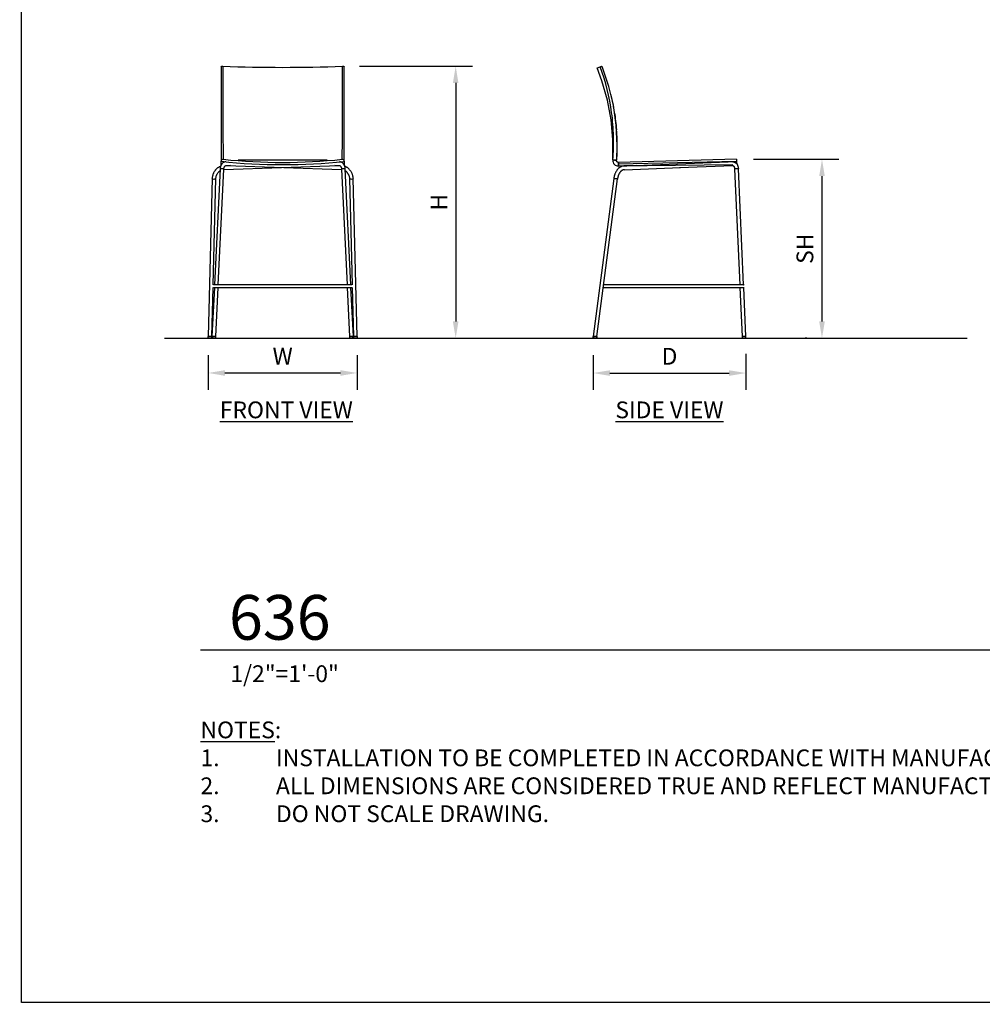
# Model space of a CAD drawing. Units: inches. Extents: x 0 to 204, y 0 to 264.
# Drawn here: x 0 to 129, y 0 to 132 of the extents above; entities that cross this region are included whole.
import ezdxf

# ---------------------------------------------------------------- set-up
doc = ezdxf.new("R2010")
doc.units = ezdxf.units.IN
doc.header["$MEASUREMENT"] = 0
doc.layers.get('0').update_dxf_attribs({"color": 10})
for name, color, linetype in [('A-ANNO-DIMS', 2, 'Continuous'), ('A-ANNO-NOTES', 2, 'Continuous'), ('A-ANNO-TITLE', 4, 'Continuous')]:
    doc.layers.add(name, color=color, linetype=linetype)
doc.styles.add('Arial', font='arial.ttf')
doc.dimstyles.new('ARCH-24', dxfattribs={"dimscale": 24, "dimtxt": 0.09375, "dimasz": 0.09375, "dimexe": 0.09375, "dimexo": 0.09375, "dimgap": 0.046875, "dimtad": 1, "dimdec": 4, "dimzin": 3, "dimdsep": 46, "dimlunit": 4, "dimtxsty": 'Arial', "dimcen": 0, "dimdle": 0.09375, "dimclrd": 256, "dimclre": 256, "dimclrt": 256, "dimadec": 0, "dimazin": 0, "dimtfac": 1, "dimtdec": 4, "dimtmove": 2, "dimatfit": 2, "dimfxl": 1, "dimfrac": 2, "dimtolj": 1, "dimtzin": 0, "dimlwd": -1, "dimlwe": -1, "dimarcsym": 0})

# ---------------------------------------------------------------- blocks, each defined once
blk = doc.blocks.new('*D1')
at = {"layer": 'A-ANNO-DIMS', "transparency": 16777216}
for p, q in [((25.02, 86.88), (25.02, 82.22)), ((45.02, 86.88), (45.02, 82.22)), ((27.27, 84.47), (42.77, 84.47))]:
    blk.add_line(p, q, dxfattribs=at)
for points in [[(27.27, 84.84), (27.27, 84.09), (25.02, 84.47)], [(42.77, 84.84), (42.77, 84.09), (45.02, 84.47)]]:
    blk.add_solid(points, dxfattribs=at)
at = {"layer": 'Defpoints', "color": 0, "transparency": 16777216}
for p in [(25.02, 89.13), (45.02, 89.13), (45.02, 84.47)]:
    blk.add_point(p, dxfattribs=at)
at = {"layer": 'A-ANNO-DIMS', "transparency": 16777216, "insert": (35.02, 86.72), "char_height": 2.25, "attachment_point": 5, "style": 'Arial'}
blk.add_mtext('\\A1;W', dxfattribs=at)
blk = doc.blocks.new('*D2')
at = {"layer": 'A-ANNO-DIMS', "transparency": 16777216}
for p, q in [((76.66, 86.88), (76.66, 82.21)), ((97.16, 87.05), (97.16, 82.21)), ((78.91, 84.46), (94.91, 84.46))]:
    blk.add_line(p, q, dxfattribs=at)
for points in [[(78.91, 84.83), (78.91, 84.08), (76.66, 84.46)], [(94.91, 84.83), (94.91, 84.08), (97.16, 84.46)]]:
    blk.add_solid(points, dxfattribs=at)
at = {"layer": 'Defpoints', "color": 0, "transparency": 16777216}
for p in [(76.66, 89.13), (97.16, 89.3), (97.16, 84.46)]:
    blk.add_point(p, dxfattribs=at)
at = {"layer": 'A-ANNO-DIMS', "transparency": 16777216, "insert": (86.91, 86.71), "char_height": 2.25, "attachment_point": 5, "style": 'Arial'}
blk.add_mtext('\\A1;D', dxfattribs=at)
blk = doc.blocks.new('*D3')
at = {"layer": 'A-ANNO-DIMS', "transparency": 16777216}
for p, q in [((98.16, 113.14), (109.61, 113.14)), ((107.36, 110.89), (107.36, 91.38)), ((105.35, 89.13), (105.11, 89.13))]:
    blk.add_line(p, q, dxfattribs=at)
for points in [[(106.99, 110.89), (107.74, 110.89), (107.36, 113.14)], [(106.99, 91.38), (107.74, 91.38), (107.36, 89.13)]]:
    blk.add_solid(points, dxfattribs=at)
at = {"layer": 'Defpoints', "color": 0, "transparency": 16777216}
for p in [(95.91, 113.14), (107.36, 89.13), (107.6, 89.13)]:
    blk.add_point(p, dxfattribs=at)
at = {"layer": 'A-ANNO-DIMS', "transparency": 16777216, "insert": (105.07, 101.14), "char_height": 2.25, "attachment_point": 5, "rotation": 90, "style": 'Arial'}
blk.add_mtext('\\A1;SH', dxfattribs=at)
blk = doc.blocks.new('*D4')
at = {"layer": 'A-ANNO-DIMS', "transparency": 16777216}
for p, q in [((45.34, 125.63), (60.48, 125.63)), ((58.23, 123.38), (58.23, 91.38)), ((51.67, 89.13), (60.48, 89.13))]:
    blk.add_line(p, q, dxfattribs=at)
for points in [[(57.85, 123.38), (58.6, 123.38), (58.23, 125.63)], [(57.85, 91.38), (58.6, 91.38), (58.23, 89.13)]]:
    blk.add_solid(points, dxfattribs=at)
at = {"layer": 'Defpoints', "color": 0, "transparency": 16777216}
for p in [(43.09, 125.63), (49.42, 89.13), (58.23, 89.13)]:
    blk.add_point(p, dxfattribs=at)
at = {"layer": 'A-ANNO-DIMS', "transparency": 16777216, "insert": (55.98, 107.38), "char_height": 2.25, "attachment_point": 5, "rotation": 90, "style": 'Arial'}
blk.add_mtext('\\A1;H', dxfattribs=at)
blk = doc.blocks.new('DWGTITLE-A')
at = {"style": 'Arial'}
for tag, p, height in [('TITLE1', (15.29, 36.89), 24), ('TITLE2', (15.29, 5.47), 24), ('SCALE', (16.05, -17.26), 9)]:
    blk.add_attdef(tag, p, '', height=height, dxfattribs=at)
blk = doc.blocks.new('636-FR')
for p, q in [((-8.25, 36.44), (-8.24, 36.45)), ((-8.25, 36.44), (-8.25, 33.41)), ((-8.24, 36.45), (-8.23, 36.47)), ((-8.23, 36.47), (-8.2, 36.48)), ((-8.2, 36.48), (-8.17, 36.49)), ((-8.17, 36.49), (-8.13, 36.5)), ((-8.13, 36.5), (-8.09, 36.5)), ((-8.09, 36.5), (-8.04, 36.5)), ((8.04, 36.5), (8.09, 36.5)), ((8.09, 36.5), (8.13, 36.5)), ((8.13, 36.5), (8.17, 36.49)), ((8.17, 36.49), (8.2, 36.48)), ((8.2, 36.48), (8.23, 36.47)), ((8.23, 36.47), (8.24, 36.45)), ((8.24, 36.45), (8.25, 36.44)), ((8.25, 33.41), (8.25, 36.44)), ((-8.25, 33.41), (-8.25, 30.28)), ((8.25, 30.28), (8.25, 33.41)), ((-8.25, 30.28), (-8.25, 27.1)), ((8.25, 27.1), (8.25, 30.28)), ((-8.25, 27.1), (-8.25, 23.9)), ((8.25, 23.9), (8.25, 27.1)), ((-8.24, 23.89), (-8.25, 23.9)), ((-8.22, 23.89), (-8.24, 23.89)), ((5.98, 23.88), (-5.97, 23.88)), ((8.24, 23.89), (8.22, 23.89)), ((8.25, 23.9), (8.24, 23.89)), ((-8.39, 22.73), (-9.14, 7.17)), ((-8.64, 7.18), (-7.89, 22.71)), ((-8.39, 22.73), (-8.39, 22.73)), ((-8.32, 22.73), (-8.36, 22.73)), ((-8.27, 22.73), (-8.32, 22.73)), ((-8.22, 22.73), (-8.27, 22.73)), ((-8.25, 23.35), (-8.25, 23.77)), ((-8.25, 23.24), (-8.25, 23.74)), ((-8.25, 23.36), (-8.25, 23.35)), ((-8.15, 22.73), (-8.22, 22.73)), ((-8.09, 22.73), (-8.15, 22.73)), ((-8.02, 22.72), (-8.09, 22.73)), ((-7.9, 22.71), (-7.93, 22.71)), ((-7.9, 22.63), (7.59, 23.18)), ((-7.89, 22.71), (-7.9, 22.71)), ((-7.01, 23.16), (-7.67, 23.14)), ((-7.59, 23.18), (7.9, 22.63)), ((-7.59, 23.18), (-7.59, 23.18)), ((7.67, 23.14), (7.01, 23.16)), ((7.59, 23.18), (7.59, 23.18)), ((7.89, 22.71), (8.64, 7.18)), ((7.9, 22.71), (7.89, 22.71)), ((7.93, 22.71), (7.9, 22.71)), ((8.09, 22.73), (8.02, 22.72)), ((8.15, 22.73), (8.09, 22.73)), ((8.22, 22.73), (8.15, 22.73)), ((8.27, 22.73), (8.22, 22.73)), ((8.25, 23.76), (8.25, 23.35)), ((8.25, 23.73), (8.25, 23.24)), ((8.25, 23.35), (8.25, 23.36)), ((8.25, 23.35), (8.25, 23.24)), ((8.32, 22.73), (8.27, 22.73)), ((8.36, 22.73), (8.32, 22.73)), ((9.14, 7.18), (8.39, 22.73)), ((8.39, 22.73), (8.39, 22.73)), ((-9.47, 21.42), (-10, 0.25)), ((-9.33, 7.18), (-8.97, 21.4)), ((8.97, 21.4), (9.33, 7.18)), ((10, 0.25), (9.47, 21.42)), ((-9.5, 0.25), (-9.34, 6.82)), ((-9.16, 6.81), (-9.48, 0.25)), ((-9.26, 7.18), (-9.27, 7.18)), ((-9.27, 7.18), (-9.27, 7.18)), ((-9.27, 7.18), (-9.27, 7.18)), ((-9.27, 7.18), (-9.27, 7.18)), ((-9.27, 7.18), (-9.27, 7.18)), ((-9.27, 7.18), (-9.27, 7.18)), ((-9.27, 6.81), (-9.27, 6.81)), ((-9.27, 6.81), (-9.27, 6.81)), ((-9.27, 6.81), (-9.27, 6.81)), ((-9.27, 6.81), (-9.27, 6.81)), ((-9.27, 6.81), (-9.26, 6.81)), ((-9.25, 7.18), (-9.26, 7.18)), ((-9.26, 7.18), (-9.26, 7.18)), ((-9.26, 6.81), (-9.26, 6.81)), ((-9.26, 6.81), (-9.25, 6.81)), ((-9.24, 7.18), (-9.25, 7.18)), ((-9.25, 7.18), (-9.25, 7.18)), ((-9.25, 6.81), (-9.25, 6.81)), ((-9.25, 6.81), (-9.24, 6.81)), ((-9.23, 7.18), (-9.24, 7.18)), ((-9.24, 7.18), (-9.24, 7.18)), ((-9.24, 6.81), (-9.24, 6.81)), ((-9.24, 6.81), (-9.23, 6.81)), ((-9.22, 7.18), (-9.23, 7.18)), ((-9.23, 6.81), (-9.22, 6.81)), ((-9.21, 7.18), (-9.22, 7.18)), ((-9.22, 6.81), (-9.21, 6.81)), ((-9.2, 7.18), (-9.21, 7.18)), ((-9.21, 6.81), (-9.2, 6.81)), ((-9.19, 7.18), (-9.2, 7.18)), ((-9.2, 6.81), (-9.2, 6.81)), ((-9.2, 6.81), (-9.18, 6.81)), ((-9.18, 7.18), (-9.19, 7.18)), ((-9.17, 7.18), (-9.18, 7.18)), ((-9.18, 6.81), (-9.17, 6.81)), ((-9.16, 7.18), (-9.17, 7.18)), ((-9.17, 6.81), (-9.16, 6.81)), ((-9.15, 7.18), (-9.16, 7.18)), ((-9.16, 6.81), (-9.15, 6.81)), ((-9.14, 7.18), (-9.15, 7.18)), ((-9.15, 6.81), (-9.14, 6.81)), ((-9.12, 7.18), (-9.14, 7.18)), ((-9.14, 6.81), (-9.13, 6.81)), ((-9.13, 6.81), (-9.11, 6.81)), ((-9.11, 7.18), (-9.12, 7.18)), ((-9.1, 7.18), (-9.11, 7.18)), ((-9.11, 6.81), (-9.1, 6.81)), ((-9.08, 7.18), (-9.1, 7.18)), ((-9.1, 6.81), (-9.08, 6.81)), ((-9.07, 7.18), (-9.08, 7.18)), ((-9.08, 6.81), (-9.07, 6.81)), ((-9.05, 7.18), (-9.07, 7.18)), ((-9.07, 6.81), (-9.06, 6.81)), ((-9.06, 6.81), (-9.04, 6.81)), ((-9.04, 7.18), (-9.05, 7.18)), ((-9.02, 7.18), (-9.04, 7.18)), ((-9.04, 6.81), (-9.02, 6.81)), ((-9, 7.18), (-9.02, 7.18)), ((-9.02, 6.81), (-9.01, 6.81)), ((-9.01, 6.81), (-8.99, 6.81)), ((-8.99, 7.18), (-9, 7.18)), ((-8.97, 7.18), (-8.99, 7.18)), ((-8.99, 6.81), (-8.98, 6.81)), ((-8.98, 0.25), (-8.66, 6.81)), ((-8.98, 6.81), (-8.96, 6.81)), ((-8.95, 7.18), (-8.97, 7.18)), ((-8.96, 6.81), (-8.94, 6.81)), ((-8.94, 7.18), (-8.95, 7.18)), ((-8.92, 7.18), (-8.94, 7.18)), ((-8.94, 6.81), (-8.93, 6.81)), ((-8.93, 6.81), (-8.91, 6.81)), ((-8.9, 7.18), (-8.92, 7.18)), ((-8.91, 6.81), (-8.89, 6.81)), ((-8.89, 7.18), (-8.9, 7.18)), ((-8.87, 7.18), (-8.89, 7.18)), ((-8.89, 6.81), (-8.87, 6.81)), ((-8.85, 7.18), (-8.87, 7.18)), ((-8.87, 6.81), (-8.86, 6.81)), ((-8.86, 6.81), (-8.84, 6.81)), ((-8.83, 7.18), (-8.85, 7.18)), ((-8.84, 6.81), (-8.83, 6.81)), ((8.83, 7.18), (-8.83, 7.18)), ((-8.83, 6.81), (8.83, 6.81)), ((8.66, 6.81), (8.98, 0.25)), ((8.84, 7.18), (8.83, 7.18)), ((8.83, 6.81), (8.85, 6.81)), ((8.86, 7.18), (8.84, 7.18)), ((8.85, 6.81), (8.87, 6.81)), ((8.87, 7.18), (8.86, 7.18)), ((8.89, 7.18), (8.87, 7.18)), ((8.87, 6.81), (8.89, 6.81)), ((8.91, 7.18), (8.89, 7.18)), ((8.89, 6.81), (8.9, 6.81)), ((8.9, 6.81), (8.92, 6.81)), ((8.93, 7.18), (8.91, 7.18)), ((8.92, 6.81), (8.94, 6.81)), ((8.94, 7.18), (8.93, 7.18)), ((8.96, 7.18), (8.94, 7.18)), ((8.94, 6.81), (8.95, 6.81)), ((8.95, 6.81), (8.97, 6.81)), ((8.98, 7.18), (8.96, 7.18)), ((8.97, 6.81), (8.99, 6.81)), ((8.99, 7.18), (8.98, 7.18)), ((9.01, 7.18), (8.99, 7.18)), ((8.99, 6.81), (9, 6.81)), ((9, 6.81), (9.02, 6.81)), ((9.02, 7.18), (9.01, 7.18)), ((9.04, 7.18), (9.02, 7.18)), ((9.02, 6.81), (9.04, 6.81)), ((9.06, 7.18), (9.04, 7.18)), ((9.04, 6.81), (9.05, 6.81)), ((9.05, 6.81), (9.07, 6.81)), ((9.07, 7.18), (9.06, 7.18)), ((9.08, 7.18), (9.07, 7.18)), ((9.07, 6.81), (9.08, 6.81)), ((9.1, 7.18), (9.08, 7.18)), ((9.08, 6.81), (9.1, 6.81)), ((9.11, 7.18), (9.1, 7.18)), ((9.1, 6.81), (9.11, 6.81)), ((9.13, 7.18), (9.11, 7.18)), ((9.11, 6.81), (9.12, 6.81)), ((9.12, 6.81), (9.14, 6.81)), ((9.14, 7.18), (9.13, 7.18)), ((9.15, 7.18), (9.14, 7.18)), ((9.14, 6.81), (9.15, 6.81)), ((9.16, 7.18), (9.15, 7.18)), ((9.15, 6.81), (9.16, 6.81)), ((9.17, 7.18), (9.16, 7.18)), ((9.48, 0.25), (9.16, 6.81)), ((9.16, 6.81), (9.17, 6.81)), ((9.18, 7.18), (9.17, 7.18)), ((9.17, 6.81), (9.18, 6.81)), ((9.2, 7.18), (9.18, 7.18)), ((9.18, 6.81), (9.19, 6.81)), ((9.19, 6.81), (9.2, 6.81)), ((9.21, 7.18), (9.2, 7.18)), ((9.2, 7.18), (9.2, 7.18)), ((9.2, 6.81), (9.21, 6.81)), ((9.22, 7.18), (9.21, 7.18)), ((9.21, 6.81), (9.22, 6.81)), ((9.23, 7.18), (9.22, 7.18)), ((9.22, 6.81), (9.23, 6.81)), ((9.24, 7.18), (9.23, 7.18)), ((9.23, 6.81), (9.24, 6.81)), ((9.25, 7.18), (9.24, 7.18)), ((9.24, 7.18), (9.24, 7.18)), ((9.24, 6.81), (9.24, 6.81)), ((9.24, 6.81), (9.25, 6.81)), ((9.26, 7.18), (9.25, 7.18)), ((9.25, 7.18), (9.25, 7.18)), ((9.25, 6.81), (9.25, 6.81)), ((9.25, 6.81), (9.26, 6.81)), ((9.27, 7.18), (9.26, 7.18)), ((9.26, 7.18), (9.26, 7.18)), ((9.26, 6.81), (9.26, 6.81)), ((9.26, 6.81), (9.27, 6.81)), ((9.27, 7.18), (9.27, 7.18)), ((9.27, 7.18), (9.27, 7.18)), ((9.27, 7.18), (9.27, 7.18)), ((9.27, 7.18), (9.27, 7.18)), ((9.27, 6.81), (9.27, 6.81)), ((9.27, 6.81), (9.27, 6.81)), ((9.27, 6.81), (9.27, 6.81)), ((9.27, 6.81), (9.27, 6.81)), ((9.27, 6.81), (9.27, 6.81)), ((9.34, 6.82), (9.5, 0.25)), ((-10, 0), (-10, 0.25)), ((-9.55, 0), (-10, 0)), ((-9.56, 0.25), (-9.55, 0)), ((-9.51, 0), (-9.55, 0)), ((-9.49, 0), (-9.49, 0.25)), ((-9.48, 0.25), (-9.48, 0)), ((-9.37, 0.25), (-9.41, 0.25)), ((-9.35, 0.25), (-9.34, 0.25)), ((-8.98, 0), (-8.98, 0.25)), ((8.98, 0.25), (8.98, 0)), ((9.34, 0.25), (9.35, 0.25)), ((9.48, 0), (9.48, 0.25)), ((9.48, 0.25), (9.48, 0.25)), ((9.49, 0.25), (9.49, 0)), ((9.55, 0), (9.51, 0)), ((9.55, 0), (9.56, 0.25)), ((10, 0), (9.55, 0)), ((10, 0.25), (10, 0)), ((-8.98, 0), (-9.48, 0)), ((9.48, 0), (8.98, 0))]:
    blk.add_line(p, q)
at = {"flags": 128}
for points in [[(-8.33, 23.07), (-8.39, 23.05), (-8.45, 23.02), (-8.51, 23), (-8.57, 22.96), (-8.63, 22.93), (-8.69, 22.89), (-8.74, 22.85), (-8.79, 22.81), (-8.84, 22.77), (-8.89, 22.72), (-8.94, 22.67), (-8.99, 22.62), (-9.03, 22.57), (-9.08, 22.51), (-9.12, 22.45), (-9.16, 22.39), (-9.19, 22.33), (-9.23, 22.27), (-9.26, 22.2), (-9.29, 22.13), (-9.32, 22.07), (-9.35, 22), (-9.37, 21.92), (-9.39, 21.85), (-9.42, 21.78), (-9.43, 21.71), (-9.45, 21.63), (-9.46, 21.56), (-9.47, 21.48), (-9.48, 21.41)], [(-8.57, 22.33), (-8.54, 22.37), (-8.51, 22.4), (-8.47, 22.43), (-8.43, 22.46), (-8.4, 22.48)], [(-7.62, 23.68), (-7.63, 23.68), (-7.67, 23.68), (-7.7, 23.67), (-7.74, 23.67), (-7.77, 23.66), (-7.8, 23.65), (-7.84, 23.63), (-7.87, 23.62), (-7.9, 23.61), (-7.93, 23.59), (-7.96, 23.57), (-7.99, 23.55), (-8.02, 23.53), (-8.05, 23.51), (-8.07, 23.48), (-8.1, 23.46), (-8.12, 23.43), (-8.15, 23.4), (-8.17, 23.38), (-8.19, 23.35), (-8.21, 23.32), (-8.23, 23.29), (-8.25, 23.26), (-8.27, 23.23), (-8.28, 23.19), (-8.3, 23.16), (-8.31, 23.13), (-8.32, 23.09), (-8.34, 23.06), (-8.35, 23.02), (-8.36, 22.99), (-8.36, 22.95), (-8.37, 22.91), (-8.38, 22.88), (-8.38, 22.84), (-8.39, 22.8), (-8.39, 22.77), (-8.39, 22.73)], [(-8.36, 22.73), (-8.39, 22.73), (-8.39, 22.73)], [(-7.93, 22.71), (-7.97, 22.72), (-8.02, 22.72)], [(-7.89, 22.71), (-7.89, 22.73), (-7.89, 22.75), (-7.89, 22.78), (-7.88, 22.8), (-7.88, 22.82), (-7.88, 22.84), (-7.87, 22.86), (-7.87, 22.88), (-7.86, 22.9), (-7.85, 22.92), (-7.85, 22.94), (-7.84, 22.96), (-7.83, 22.98), (-7.82, 23), (-7.81, 23.01), (-7.8, 23.03), (-7.79, 23.04), (-7.79, 23.06), (-7.78, 23.07), (-7.77, 23.08), (-7.75, 23.1), (-7.74, 23.11), (-7.73, 23.12), (-7.72, 23.13), (-7.71, 23.13), (-7.7, 23.14), (-7.69, 23.15), (-7.68, 23.15), (-7.67, 23.16), (-7.66, 23.16), (-7.66, 23.17), (-7.65, 23.17), (-7.64, 23.17), (-7.63, 23.18), (-7.62, 23.18), (-7.61, 23.18), (-7.6, 23.18), (-7.6, 23.18), (-7.59, 23.18)], [(7.59, 23.18), (7.6, 23.18), (7.61, 23.18), (7.62, 23.18), (7.63, 23.18), (7.64, 23.17), (7.65, 23.17), (7.65, 23.17), (7.66, 23.17), (7.67, 23.16), (7.68, 23.16), (7.69, 23.15), (7.7, 23.14), (7.71, 23.13), (7.72, 23.13), (7.73, 23.12), (7.74, 23.11), (7.75, 23.1), (7.76, 23.08), (7.77, 23.07), (7.78, 23.06), (7.79, 23.04), (7.8, 23.03), (7.81, 23.01), (7.82, 23), (7.83, 22.98), (7.84, 22.96), (7.85, 22.94), (7.85, 22.92), (7.86, 22.9), (7.87, 22.88), (7.87, 22.86), (7.88, 22.84), (7.88, 22.82), (7.88, 22.8), (7.89, 22.78), (7.89, 22.75), (7.89, 22.73), (7.89, 22.71), (7.89, 22.71)], [(8.39, 22.73), (8.39, 22.77), (8.39, 22.8), (8.38, 22.84), (8.38, 22.88), (8.37, 22.91), (8.36, 22.95), (8.36, 22.99), (8.35, 23.02), (8.34, 23.06), (8.32, 23.09), (8.31, 23.13), (8.3, 23.16), (8.28, 23.19), (8.27, 23.23), (8.25, 23.26), (8.23, 23.29), (8.21, 23.32), (8.19, 23.35), (8.17, 23.38), (8.15, 23.41), (8.12, 23.43), (8.1, 23.46), (8.07, 23.48), (8.05, 23.51), (8.02, 23.53), (7.99, 23.55), (7.96, 23.57), (7.93, 23.59), (7.9, 23.61), (7.87, 23.62), (7.84, 23.63), (7.8, 23.65), (7.77, 23.66), (7.73, 23.67), (7.7, 23.67), (7.66, 23.68), (7.63, 23.68)], [(8.02, 22.72), (7.97, 22.72), (7.93, 22.71)], [(9.48, 21.41), (9.47, 21.49), (9.46, 21.56), (9.45, 21.64), (9.43, 21.71), (9.41, 21.79), (9.39, 21.86), (9.37, 21.93), (9.35, 22), (9.32, 22.07), (9.29, 22.14), (9.26, 22.21), (9.22, 22.27), (9.19, 22.34), (9.15, 22.4), (9.11, 22.46), (9.07, 22.51), (9.03, 22.57), (8.98, 22.62), (8.94, 22.68), (8.89, 22.73), (8.84, 22.77), (8.79, 22.82), (8.73, 22.86), (8.68, 22.9), (8.62, 22.93), (8.57, 22.97), (8.51, 23), (8.45, 23.03), (8.39, 23.05), (8.32, 23.07)], [(8.39, 22.73), (8.39, 22.73), (8.36, 22.73)], [(8.4, 22.48), (8.44, 22.46), (8.47, 22.43), (8.51, 22.4), (8.54, 22.37), (8.58, 22.33), (8.61, 22.29), (8.64, 22.26), (8.67, 22.21), (8.7, 22.17), (8.73, 22.13), (8.76, 22.08), (8.79, 22.03), (8.81, 21.98), (8.83, 21.93), (8.86, 21.88), (8.88, 21.82), (8.9, 21.77), (8.92, 21.71), (8.93, 21.65), (8.95, 21.59), (8.96, 21.53), (8.97, 21.47), (8.98, 21.41), (8.99, 21.36)], [(-8.99, 21.36), (-8.98, 21.42), (-8.97, 21.48), (-8.96, 21.54), (-8.94, 21.6), (-8.93, 21.66), (-8.91, 21.72), (-8.9, 21.77), (-8.88, 21.83), (-8.86, 21.88), (-8.83, 21.94), (-8.81, 21.99), (-8.78, 22.04), (-8.76, 22.09), (-8.73, 22.13), (-8.7, 22.18), (-8.67, 22.22), (-8.64, 22.26), (-8.61, 22.3), (-8.57, 22.33)], [(-9.7, 0.25), (-9.76, 0.25), (-9.82, 0.25), (-9.88, 0.25), (-9.92, 0.25), (-9.96, 0.25), (-9.99, 0.25), (-10, 0.25), (-10, 0.25)], [(-9.56, 0.25), (-9.59, 0.25), (-9.64, 0.25), (-9.7, 0.25)], [(-9.5, 0.25), (-9.5, 0.25), (-9.52, 0.25), (-9.55, 0.25), (-9.56, 0.25)], [(-9.41, 0.25), (-9.45, 0.25), (-9.47, 0.25), (-9.48, 0.25)], [(-9.11, 0.25), (-9.14, 0.25), (-9.19, 0.25), (-9.25, 0.25), (-9.31, 0.25), (-9.34, 0.25)], [(-8.98, 0.25), (-8.99, 0.25), (-9.01, 0.25), (-9.04, 0.25), (-9.08, 0.25), (-9.1, 0.25)], [(9.1, 0.25), (9.08, 0.25), (9.04, 0.25), (9.01, 0.25), (8.99, 0.25), (8.98, 0.25)], [(9.34, 0.25), (9.31, 0.25), (9.25, 0.25), (9.19, 0.25), (9.14, 0.25), (9.11, 0.25)], [(9.41, 0.25), (9.37, 0.25), (9.35, 0.25)], [(9.48, 0.25), (9.47, 0.25), (9.45, 0.25), (9.41, 0.25)], [(9.55, 0.25), (9.52, 0.25), (9.5, 0.25), (9.5, 0.25)], [(9.7, 0.25), (9.64, 0.25), (9.59, 0.25), (9.56, 0.25)], [(10, 0.25), (10, 0.25), (9.99, 0.25), (9.96, 0.25), (9.92, 0.25), (9.88, 0.25), (9.82, 0.25), (9.76, 0.25), (9.7, 0.25)]]:
    blk.add_lwpolyline(points, dxfattribs=at)
for centre, major_axis, ratio, start_param, end_param in [((0, 62.82), (76.57, 0), 0.345651, 4.607151, 4.817627), ((-8, 23.77), (0.25, 0), 0.99991, 1.466382, 3.267757), ((0.01, 100.15), (76.56, 0), 0.99991, 4.607974, 4.816657), ((8, 23.77), (0.25, 0), 0.99991, 6.156976, 7.958249), ((0, 100.11), (76.82, 0), 0.99991, 4.604753, 4.819893), ((-9.23, 21.38), (-0.249, 0.027), 0.101083, 0.040444, 1.542995), ((-9.22, 21.41), (-0.25, 0.006), 0.129851, 1.497383, 1.554803), ((-9.23, 21.38), (-0.249, 0.027), 0.101083, 1.559243, 1.691092), ((-9.22, 21.41), (-0.25, 0.006), 0.129851, 1.882111, 2.103593), ((-9.22, 21.41), (-0.25, 0.006), 0.129851, 2.13312, 2.282781), ((-9.22, 21.41), (-0.25, 0.006), 0.129851, 2.374762, 2.54458), ((-9.22, 21.41), (-0.25, 0.006), 0.129851, 3.068179, 3.141593), ((9.22, 21.41), (0.25, 0.006), 0.129851, 3.141593, 3.215006), ((9.22, 21.41), (0.25, 0.006), 0.129851, 3.738605, 3.908423), ((9.22, 21.41), (0.25, 0.006), 0.129851, 4.000405, 4.106629), ((9.22, 21.41), (0.25, 0.006), 0.129851, 4.476755, 4.524003), ((9.23, 21.38), (0.249, 0.027), 0.101083, 4.620772, 4.723942), ((9.23, 21.38), (0.249, 0.027), 0.101083, 4.740191, 6.242741)]:
    blk.add_ellipse(centre, major_axis=major_axis, ratio=ratio, start_param=start_param, end_param=end_param)
for points, knots in [([(-8.04, 36.5), (-8.04, 34.51), (-8.02, 31.39), (-8.01, 27.15), (-8, 25.04), (-8, 24.01)], [0, 0, 0, 0, 0.5, 0.75, 0.9892212, 0.9892212, 0.9892212, 0.9892212]), ([(8, 24.01), (8, 25.04), (8.01, 27.15), (8.02, 30.32), (8.03, 33.47), (8.04, 35.51), (8.04, 36.5)], [-0.9893122, -0.9893122, -0.9893122, -0.9893122, -0.75, -0.5, -0.25, 0, 0, 0, 0])]:
    blk.add_open_spline(points, degree=3, knots=knots)
blk = doc.blocks.new('636-SD')
for p, q in [((-9.07, 34.54), (-9.71, 36.27)), ((-9.67, 36.28), (-9.3, 36.42)), ((-9.3, 36.42), (-9.26, 36.44)), ((-9.26, 36.44), (-9.21, 36.45)), ((-9.21, 36.45), (-9.18, 36.47)), ((-9.18, 36.47), (-9.14, 36.48)), ((-9.14, 36.48), (-9.11, 36.49)), ((-9.11, 36.49), (-9.09, 36.5)), ((-9.09, 36.5), (-9.08, 36.5)), ((-9.08, 36.5), (-8.21, 33.94)), ((-9.08, 36.5), (-9.08, 36.5)), ((-9.08, 36.5), (-9.08, 36.5)), ((-8.34, 31.95), (-9.07, 34.54)), ((-8.26, 34.09), (-8.21, 33.94)), ((-8.21, 33.94), (-8.18, 33.81)), ((-8.21, 33.94), (-7.58, 31.29)), ((-7.85, 29.31), (-8.34, 31.95)), ((-7.62, 31.49), (-7.58, 31.29)), ((-7.58, 31.29), (-7.54, 31.02)), ((-7.58, 31.29), (-7.19, 28.6)), ((-7.6, 26.62), (-7.85, 29.31)), ((-7.2, 28.64), (-7.19, 28.6)), ((-7.19, 28.6), (-7.18, 28.47)), ((-7.19, 28.6), (-7.06, 25.88)), ((-7.61, 23.92), (-7.6, 26.62)), ((-7.06, 25.88), (-7.12, 23.88)), ((-7.07, 26.13), (-7.06, 25.88)), ((-7.06, 25.88), (-7.06, 25.71)), ((-7.37, 23.9), (-7.61, 23.92)), ((-7.61, 23.92), (-7.37, 23.9)), ((-7.3, 23.89), (-7.37, 23.9)), ((-7.37, 23.9), (-7.3, 23.89)), ((-7.24, 23.89), (-7.3, 23.89)), ((-7.3, 23.89), (-7.24, 23.88)), ((-7.19, 23.88), (-7.24, 23.89)), ((-7.24, 23.88), (-7.12, 23.87)), ((-7.15, 23.88), (-7.19, 23.88)), ((-7.13, 23.88), (-7.15, 23.88)), ((-7.12, 23.88), (-7.13, 23.88)), ((-7.12, 23.86), (-7.12, 23.87)), ((-7.12, 23.85), (-7.12, 23.86)), ((-7.12, 23.84), (-7.12, 23.85)), ((-7.12, 23.83), (-7.12, 23.84)), ((-7.12, 23.82), (-7.12, 23.83)), ((-7.12, 23.81), (-7.12, 23.82)), ((-7.11, 23.8), (-7.12, 23.81)), ((-7.11, 23.79), (-7.11, 23.8)), ((-7.11, 23.8), (-7.11, 23.8)), ((-7.11, 23.78), (-7.11, 23.79)), ((9, 24.02), (-6.86, 23.6)), ((9, 24.02), (9, 23.74)), ((-7.1, 23.77), (-7.11, 23.78)), ((-7.1, 23.76), (-7.1, 23.77)), ((-7.1, 23.75), (-7.1, 23.76)), ((-7.09, 23.74), (-7.1, 23.75)), ((-7.09, 23.73), (-7.09, 23.74)), ((-7.08, 23.72), (-7.09, 23.73)), ((-7.08, 23.71), (-7.08, 23.72)), ((-7.07, 23.7), (-7.08, 23.71)), ((-7.06, 23.7), (-7.07, 23.7)), ((-7.06, 23.69), (-7.06, 23.7)), ((-7.05, 23.68), (-7.06, 23.69)), ((-7.04, 23.67), (-7.05, 23.68)), ((-7.03, 23.66), (-7.04, 23.67)), ((-7.04, 23.67), (-7.04, 23.67)), ((-7.02, 23.65), (-7.03, 23.66)), ((-7.01, 23.65), (-7.02, 23.65)), ((-7.01, 23.64), (-7.01, 23.65)), ((-7, 23.64), (-7.01, 23.64)), ((-6.99, 23.63), (-7, 23.64)), ((-6.98, 23.63), (-6.99, 23.63)), ((-6.97, 23.62), (-6.98, 23.63)), ((-6.96, 23.62), (-6.97, 23.62)), ((-6.95, 23.62), (-6.96, 23.62)), ((-6.94, 23.61), (-6.95, 23.62)), ((-6.93, 23.61), (-6.94, 23.61)), ((-6.92, 23.61), (-6.93, 23.61)), ((-6.91, 23.6), (-6.92, 23.61)), ((-6.9, 23.6), (-6.91, 23.6)), ((-6.89, 23.6), (-6.9, 23.6)), ((-6.88, 23.6), (-6.89, 23.6)), ((-6.87, 23.6), (-6.88, 23.6)), ((-6.86, 23.6), (-6.87, 23.6)), ((9, 23.74), (-6.86, 23.35)), ((-6.86, 23.1), (9, 23.74)), ((-6.86, 23.6), (-6.86, 23.35)), ((-6.86, 23.57), (-6.86, 23.6)), ((-6.86, 23.53), (-6.86, 23.57)), ((-6.86, 23.48), (-6.86, 23.53)), ((-6.86, 23.42), (-6.86, 23.48)), ((-6.86, 23.35), (-6.86, 23.42)), ((-6.86, 23.35), (-6.86, 23.1)), ((-6.86, 23.1), (-6.86, 23.35)), ((8.47, 23.28), (-6.86, 23.1)), ((-6.34, 22.54), (-6.36, 22.53)), ((-4.42, 23.19), (-6.08, 23.12)), ((-6.06, 22.62), (1.46, 22.91)), ((1.33, 22.91), (8.47, 23.18)), ((8.47, 23.68), (8.45, 23.68)), ((8.47, 23.18), (8.47, 23.18)), ((8.73, 22.71), (9.43, 7.18)), ((8.73, 22.71), (8.73, 22.71)), ((8.91, 22.73), (8.85, 22.72)), ((8.97, 22.73), (8.91, 22.73)), ((9.04, 22.73), (8.97, 22.73)), ((9, 23.74), (9.01, 23.36)), ((9.1, 22.73), (9.04, 22.73)), ((9.15, 22.73), (9.1, 22.73)), ((9.19, 22.73), (9.15, 22.73)), ((9.23, 22.72), (9.23, 22.73)), ((9.93, 7.18), (9.23, 22.73)), ((-7.47, 21.44), (-10.24, 0.25)), ((-9.74, 0.25), (-6.97, 21.38)), ((-8.88, 6.81), (9.55, 6.81)), ((9.55, 7.18), (-8.83, 7.18)), ((9.45, 6.81), (9.75, 0.25)), ((9.56, 7.18), (9.55, 7.18)), ((9.55, 6.81), (9.57, 6.81)), ((9.58, 7.18), (9.56, 7.18)), ((9.57, 6.81), (9.59, 6.81)), ((9.59, 7.18), (9.58, 7.18)), ((9.61, 7.18), (9.59, 7.18)), ((9.59, 6.81), (9.61, 6.81)), ((9.63, 7.18), (9.61, 7.18)), ((9.61, 6.81), (9.62, 6.81)), ((9.62, 6.81), (9.64, 6.81)), ((9.65, 7.18), (9.63, 7.18)), ((9.64, 6.81), (9.66, 6.81)), ((9.66, 7.18), (9.65, 7.18)), ((9.68, 7.18), (9.66, 7.18)), ((9.66, 6.81), (9.68, 6.81)), ((9.7, 7.18), (9.68, 7.18)), ((9.68, 6.81), (9.69, 6.81)), ((9.69, 6.81), (9.71, 6.81)), ((9.71, 7.18), (9.7, 7.18)), ((9.73, 7.18), (9.71, 7.18)), ((9.71, 6.81), (9.72, 6.81)), ((9.72, 6.81), (9.74, 6.81)), ((9.74, 7.18), (9.73, 7.18)), ((9.76, 7.18), (9.74, 7.18)), ((9.74, 6.81), (9.76, 6.81)), ((9.78, 7.18), (9.76, 7.18)), ((9.76, 6.81), (9.77, 6.81)), ((9.77, 6.81), (9.79, 6.81)), ((9.79, 7.18), (9.78, 7.18)), ((9.81, 7.18), (9.79, 7.18)), ((9.79, 6.81), (9.8, 6.81)), ((9.8, 6.81), (9.82, 6.81)), ((9.82, 7.18), (9.81, 7.18)), ((9.83, 7.18), (9.82, 7.18)), ((9.82, 6.81), (9.83, 6.81)), ((9.85, 7.18), (9.83, 7.18)), ((9.83, 6.81), (9.84, 6.81)), ((9.84, 6.81), (9.86, 6.81)), ((9.86, 7.18), (9.85, 7.18)), ((9.87, 7.18), (9.86, 7.18)), ((9.86, 6.81), (9.87, 6.81)), ((9.88, 7.18), (9.87, 7.18)), ((9.87, 6.81), (9.88, 6.81)), ((9.89, 7.18), (9.88, 7.18)), ((9.88, 6.81), (9.89, 6.81)), ((9.91, 7.18), (9.89, 7.18)), ((9.89, 6.81), (9.9, 6.81)), ((9.9, 6.81), (9.91, 6.81)), ((9.92, 7.18), (9.91, 7.18)), ((9.91, 6.81), (9.92, 6.81)), ((9.93, 7.18), (9.92, 7.18)), ((9.92, 7.18), (9.92, 7.18)), ((9.92, 6.81), (9.93, 6.81)), ((9.94, 7.18), (9.93, 7.18)), ((9.93, 7.18), (9.94, 7.18)), ((9.93, 6.81), (9.94, 6.81)), ((9.95, 7.18), (9.94, 7.18)), ((9.94, 7.18), (9.95, 7.18)), ((9.94, 6.81), (9.95, 6.81)), ((9.96, 7.18), (9.95, 7.18)), ((9.95, 7.18), (9.96, 7.18)), ((10.25, 0.25), (9.95, 6.82)), ((9.95, 6.81), (9.96, 6.81)), ((9.96, 6.81), (9.95, 6.81)), ((9.97, 7.18), (9.96, 7.18)), ((9.96, 7.18), (9.96, 7.18)), ((9.96, 7.18), (9.96, 7.18)), ((9.96, 6.81), (9.96, 6.81)), ((9.96, 6.81), (9.97, 6.81)), ((9.96, 6.81), (9.96, 6.81)), ((9.98, 7.18), (9.97, 7.18)), ((9.97, 7.18), (9.97, 7.18)), ((9.97, 6.81), (9.97, 6.81)), ((9.97, 6.81), (9.98, 6.81)), ((9.99, 7.18), (9.98, 7.18)), ((9.98, 7.18), (9.98, 7.18)), ((9.98, 6.81), (9.98, 6.81)), ((9.98, 6.81), (9.99, 6.81)), ((9.99, 7.18), (9.99, 7.18)), ((9.99, 7.18), (9.99, 7.18)), ((9.99, 7.18), (9.99, 7.18)), ((9.99, 7.18), (9.99, 7.18)), ((9.99, 6.81), (9.99, 6.81)), ((9.99, 6.81), (9.99, 6.81)), ((9.99, 6.81), (9.99, 6.81)), ((9.99, 6.81), (9.99, 6.81)), ((9.99, 6.81), (9.99, 6.81)), ((-10.25, 0), (-10.25, 0.25)), ((-10.24, 0.25), (-10.25, 0.25)), ((-10.25, 0.25), (-10.25, 0)), ((-10.25, 0.25), (-10.24, 0.25)), ((-10.24, 0), (-10.25, 0)), ((-10.24, 0.25), (-10.24, 0.25)), ((-10.17, 0), (-10.24, 0)), ((-10.17, 0.25), (-10.16, 0.25)), ((-10.17, 0), (-10.17, 0.25)), ((-9.74, 0), (-10.17, 0)), ((-9.74, 0), (-9.75, 0.25)), ((-9.75, 0.25), (-9.74, 0)), ((-9.75, 0), (-9.74, 0)), ((9.75, 0.25), (9.75, 0.25)), ((9.75, 0.25), (9.75, 0)), ((10.01, 0), (9.78, 0)), ((10.23, 0), (10.01, 0)), ((10.21, 0.25), (10.17, 0.25)), ((10.21, 0.25), (10.22, 0.25)), ((10.25, 0.25), (10.25, 0.25)), ((10.25, 0), (10.25, 0.25))]:
    blk.add_line(p, q)
at = {"flags": 128}
for points in [[(-6.08, 23.12), (-6.14, 23.12), (-6.21, 23.11), (-6.27, 23.1), (-6.33, 23.09), (-6.39, 23.07), (-6.45, 23.05), (-6.51, 23.02), (-6.56, 22.99), (-6.62, 22.96), (-6.67, 22.93), (-6.73, 22.89), (-6.78, 22.85), (-6.83, 22.81), (-6.88, 22.76), (-6.92, 22.71), (-6.97, 22.66), (-7.01, 22.61), (-7.05, 22.56), (-7.09, 22.5), (-7.13, 22.44), (-7.17, 22.38), (-7.2, 22.32), (-7.23, 22.26), (-7.26, 22.19), (-7.29, 22.13), (-7.32, 22.06), (-7.34, 21.99), (-7.37, 21.92), (-7.39, 21.85), (-7.41, 21.78), (-7.42, 21.7), (-7.44, 21.63), (-7.45, 21.55), (-7.46, 21.48), (-7.47, 21.41)], [(-6.22, 23.11), (-6.27, 23.1), (-6.33, 23.09), (-6.39, 23.07), (-6.45, 23.05), (-6.51, 23.02), (-6.56, 22.99), (-6.62, 22.96), (-6.67, 22.93), (-6.73, 22.89), (-6.78, 22.85), (-6.83, 22.81), (-6.88, 22.76), (-6.92, 22.71), (-6.97, 22.66), (-7.01, 22.61), (-7.05, 22.56), (-7.09, 22.5), (-7.13, 22.44), (-7.17, 22.38), (-7.2, 22.32), (-7.23, 22.26), (-7.26, 22.19), (-7.29, 22.13), (-7.32, 22.06), (-7.34, 21.99), (-7.37, 21.92), (-7.39, 21.85), (-7.41, 21.78), (-7.42, 21.7), (-7.44, 21.63), (-7.45, 21.55), (-7.46, 21.48), (-7.47, 21.44)], [(-6.06, 22.62), (-6.1, 22.62), (-6.13, 22.62), (-6.16, 22.61), (-6.2, 22.6), (-6.23, 22.59), (-6.26, 22.58), (-6.3, 22.57), (-6.33, 22.55), (-6.36, 22.53), (-6.4, 22.51), (-6.43, 22.49), (-6.46, 22.46), (-6.49, 22.43), (-6.53, 22.4), (-6.56, 22.37), (-6.59, 22.34), (-6.62, 22.3), (-6.65, 22.26), (-6.68, 22.22), (-6.71, 22.18), (-6.73, 22.13), (-6.76, 22.09), (-6.79, 22.04), (-6.81, 21.99), (-6.83, 21.94), (-6.85, 21.88), (-6.87, 21.83), (-6.89, 21.77), (-6.91, 21.72), (-6.92, 21.66), (-6.94, 21.6), (-6.95, 21.54), (-6.96, 21.48), (-6.97, 21.42), (-6.97, 21.36)], [(8.47, 23.68), (8.51, 23.68), (8.54, 23.68), (8.58, 23.67), (8.61, 23.66), (8.64, 23.66), (8.68, 23.64), (8.71, 23.63), (8.74, 23.62), (8.77, 23.6), (8.8, 23.58), (8.83, 23.57), (8.86, 23.54), (8.89, 23.52), (8.91, 23.5), (8.94, 23.48), (8.96, 23.45), (8.98, 23.43), (9.01, 23.4), (9.03, 23.37), (9.05, 23.34), (9.07, 23.31), (9.08, 23.28), (9.1, 23.25), (9.12, 23.22), (9.13, 23.19), (9.14, 23.15), (9.16, 23.12), (9.17, 23.09), (9.18, 23.05), (9.19, 23.02), (9.2, 22.98), (9.21, 22.95), (9.21, 22.91), (9.22, 22.87), (9.22, 22.84), (9.23, 22.8), (9.23, 22.76), (9.23, 22.73)], [(8.47, 23.18), (8.48, 23.18), (8.48, 23.18), (8.49, 23.18), (8.5, 23.18), (8.5, 23.18), (8.51, 23.17), (8.52, 23.17), (8.52, 23.17), (8.53, 23.16), (8.54, 23.16), (8.55, 23.15), (8.56, 23.15), (8.57, 23.14), (8.57, 23.13), (8.58, 23.12), (8.59, 23.11), (8.6, 23.1), (8.61, 23.09), (8.62, 23.08), (8.63, 23.07), (8.64, 23.05), (8.65, 23.04), (8.66, 23.02), (8.67, 23), (8.67, 22.99), (8.68, 22.97), (8.69, 22.95), (8.69, 22.93), (8.7, 22.91), (8.71, 22.89), (8.71, 22.87), (8.72, 22.85), (8.72, 22.82), (8.72, 22.8), (8.73, 22.78), (8.73, 22.76), (8.73, 22.73), (8.73, 22.71), (8.73, 22.71)], [(8.72, 22.8), (8.73, 22.78), (8.73, 22.76), (8.73, 22.73), (8.73, 22.71)], [(8.76, 22.71), (8.74, 22.71), (8.73, 22.71)], [(8.85, 22.72), (8.8, 22.72), (8.76, 22.71)], [(9.01, 23.39), (9.03, 23.37), (9.05, 23.34), (9.07, 23.31), (9.08, 23.28), (9.1, 23.25), (9.12, 23.22), (9.13, 23.19), (9.14, 23.15), (9.16, 23.12), (9.17, 23.09), (9.18, 23.05), (9.19, 23.02), (9.2, 22.98), (9.21, 22.95), (9.21, 22.91), (9.22, 22.87), (9.22, 22.84), (9.23, 22.8), (9.23, 22.76), (9.23, 22.73)], [(9.23, 22.73), (9.22, 22.73), (9.19, 22.73)], [(-6.46, 22.46), (-6.49, 22.43), (-6.53, 22.4), (-6.56, 22.37), (-6.58, 22.35)], [(-10.17, 0.25), (-10.19, 0.25), (-10.22, 0.25), (-10.24, 0.25)], [(-9.74, 0.25), (-9.74, 0.25), (-9.75, 0.25), (-9.77, 0.25), (-9.81, 0.25), (-9.86, 0.25), (-9.91, 0.25), (-9.97, 0.25), (-10.04, 0.25), (-10.09, 0.25), (-10.15, 0.25), (-10.16, 0.25)], [(9.78, 0.25), (9.77, 0.25), (9.75, 0.25), (9.75, 0.25)], [(10, 0.25), (9.94, 0.25), (9.89, 0.25), (9.84, 0.25), (9.79, 0.25)], [(10.17, 0.25), (10.12, 0.25), (10.06, 0.25), (10.01, 0.25)], [(10.25, 0.25), (10.25, 0.25), (10.23, 0.25), (10.22, 0.25)]]:
    blk.add_lwpolyline(points, dxfattribs=at)
blk.add_arc((-6.87, 23.85), 0.75, 174.8495, 270.7338)
for centre, major_axis, ratio, start_param, end_param in [((-7.22, 21.41), (-0.248, 0.032), 0.024539, 6.098014, 6.359814), ((-7.22, 21.38), (-0.249, 0.025), 0.108398, 5.468422, 5.992021), ((-7.22, 21.38), (-0.249, 0.025), 0.108398, 3.461035, 5.468422), ((-7.22, 21.38), (-0.249, 0.025), 0.108398, 3.112228, 3.374027), ((-7.22, 21.41), (-0.248, 0.032), 0.024539, 3.141593, 3.218221)]:
    blk.add_ellipse(centre, major_axis=major_axis, ratio=ratio, start_param=start_param, end_param=end_param)
for points, knots in [([(-7.61, 23.92), (-7.52, 24.97), (-7.46, 27.1), (-7.79, 31.33), (-8.56, 34.43), (-9.3, 36.42)], [0, 0, 0, 0, 0.25, 0.5, 1, 1, 1, 1]), ([(-7.88, 32.68), (-7.69, 31.9), (-7.39, 30.34), (-7.17, 28.76), (-7.12, 27.98)], [0.3125, 0.3125, 0.3125, 0.3125, 0.5, 0.6820997, 0.6820997, 0.6820997, 0.6820997]), ([(-7.12, 27.79), (-7.11, 27.56), (-7.04, 26.43), (-7.06, 25.29), (-7.09, 24.37)], [0.6966072, 0.6966072, 0.6966072, 0.6966072, 0.75, 0.9613526, 0.9613526, 0.9613526, 0.9613526])]:
    blk.add_open_spline(points, degree=3, knots=knots)

msp = doc.modelspace()

# ---------------------------------------------------------------- linework, layer by layer
msp.add_line((19.17422, 89.1276), (126.82237, 89.1276))
msp.add_arc((0, 0), 0.25, 0, 0)
at = {"layer": 'A-ANNO-TITLE'}
msp.add_line((24, 47.30404), (167.36685, 47.30404), dxfattribs=at)
at = {"layer": 'Defpoints'}
msp.add_lwpolyline([(0, 0), (0, 264), (204, 264), (204, 0)], close=True, dxfattribs=at)

# ---------------------------------------------------------------- block references
for name, p in [('636-FR', (35.0233, 89.1276)), ('636-SD', (86.91341, 89.1276))]:
    msp.add_blockref(name, p)
at = {"layer": 'A-ANNO-TITLE'}
ref = msp.add_blockref('DWGTITLE-A', (24, 47.30404), dxfattribs=dict(at, xscale=0.25, yscale=0.25, zscale=0.25))
ref.add_attrib('TITLE2', '636', (27.82195, 48.67187), dxfattribs={"layer": '0', "color": 3, "height": 6, "style": 'Arial'})
ref.add_attrib('SCALE', '1/2"=1\'-0"', (28.01171, 42.98785), dxfattribs={"layer": '0', "color": 2, "height": 2.25, "style": 'Arial'})

# ---------------------------------------------------------------- texts
at = {"layer": 'A-ANNO-NOTES', "char_height": 2.25, "style": 'Arial'}
for s, insert, width, attachment_point in [('{\\LFRONT VIEW}', (35.51232, 80.64333), 30.2182692, 2), ('{\\fArial|b0|i0|c0|p34;\\LSIDE VIEW}', (86.89528, 80.64333), 36.3397676, 2), ("{\\LNOTES}: \\P\\pi-6.75,l6.75,t4.5,6.75;1.^IINSTALLATION TO BE COMPLETED IN ACCORDANCE WITH MANUFACTURER'S SPECIFICATIONS. \\P2.^IALL DIMENSIONS ARE CONSIDERED TRUE AND REFLECT MANUFACTURER'S SPECIFICATIONS. \\P3.^IDO NOT SCALE DRAWING.", (24, 37.69952), 187.3315683, 1)]:
    msp.add_mtext(s, dxfattribs=dict(at, insert=insert, width=width, attachment_point=attachment_point))

# ---------------------------------------------------------------- dimensions: what is measured, and where the dimension line sits
at = {"layer": 'A-ANNO-DIMS'}
for base, p1, p2, text, picture, middle in [((58.22688, 89.1276), (43.08849, 125.62755), (49.41885, 89.1276), 'H', '*D4', (55.97688, 107.37758)), ((107.36162, 89.1276), (95.91426, 113.14427), (107.59534, 89.1276), 'SH', '*D3', (105.07325, 101.13593))]:
    dim = msp.add_linear_dim(base=base, p1=p1, p2=p2, angle=90, text=text, dimstyle='ARCH-24', dxfattribs=at)
    dim.commit()
    dim.dimension.update_dxf_attribs({"geometry": picture, "text_midpoint": middle})
for base, p1, p2, text, picture, middle in [((45.02358, 84.46852), (25.02302, 89.1276), (45.02358, 89.1276), 'W', '*D1', (35.0233, 86.71852)), ((97.16346, 84.45548), (76.66336, 89.1276), (97.16346, 89.29627), 'D', '*D2', (86.91341, 86.70548))]:
    dim = msp.add_linear_dim(base=base, p1=p1, p2=p2, text=text, dimstyle='ARCH-24', dxfattribs=at)
    dim.commit()
    dim.dimension.update_dxf_attribs({"geometry": picture, "text_midpoint": middle})

doc.saveas('drawing.dxf')
